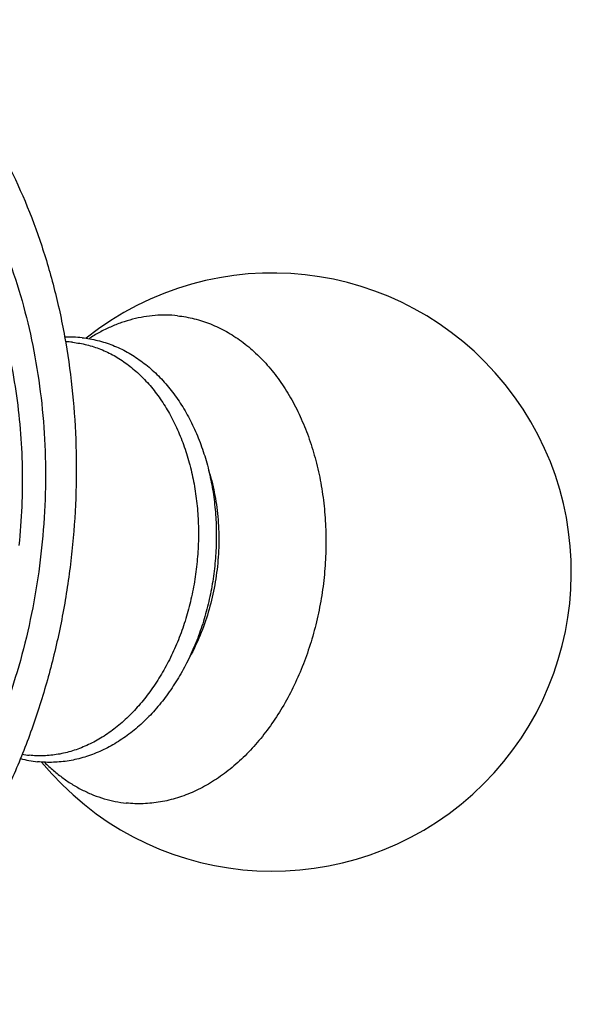
# Model space of a CAD drawing. Units: inches. Extents: x 0 to 11, y 0 to 8.5.
# Drawn here: x 6.4 to 6.6, y 5.6 to 6.1 of the extents above; entities that cross this region are included whole.
import ezdxf

# ---------------------------------------------------------------- set-up
doc = ezdxf.new("R2010")
doc.units = ezdxf.units.IN
doc.header["$LTSCALE"] = 0.605
doc.header["$MEASUREMENT"] = 0
doc.layers.get('0').update_dxf_attribs({"linetype": 'CONTINUOUS'})

msp = doc.modelspace()

# ---------------------------------------------------------------- linework, layer by layer
at = {"color": 7, "linetype": 'Continuous'}
for centre, radius, start, end in [((6.475476105599999, 5.815885994099999), 0.1375, 219.44029133, 128.5591129538), ((6.3823558244, 5.8706944821), 0.05322547900000001, 84.00806296120001, 92.6395190537), ((6.3785416505, 5.8740328319), 0.0477627529, 84.00079759870002, 87.9257812368), ((6.3685764858, 5.779206446799999), 0.0478059808, 260.0759940128, 263.9974271516), ((6.372995386, 5.781635910499999), 0.0532253903, 255.3604981809, 263.9919426527)]:
    msp.add_arc(centre, radius, start, end, dxfattribs=at)
for points, knots in [([(6.2332327704, 6.0698535566), (6.235848147, 6.0695786695), (6.241068055, 6.068845896699999), (6.2488167939, 6.067204185900001), (6.2564705685, 6.0650230831), (6.2640100729, 6.062308247000001), (6.2714172737, 6.0590663519), (6.2786741624, 6.055305460900001), (6.2857632193, 6.0510348269), (6.2926673336, 6.0462650146), (6.2993701362, 6.0410075481), (6.3080883565, 6.0333019113), (6.3183959596, 6.0224804962), (6.3296002351, 6.007895229), (6.339643200299999, 5.9917405724), (6.348430321, 5.9741731246), (6.355880403, 5.955360862), (6.361923824700001, 5.9354836351), (6.366504039400001, 5.9147312279), (6.3695781491, 5.8933018297), (6.3711172272, 5.8714001251), (6.3711069134, 5.8492354077), (6.369547506699999, 5.8270195385), (6.3664538977, 5.8049649204), (6.3618556823, 5.783282411), (6.3557966163, 5.7621793035), (6.348334260800001, 5.7418573323), (6.3395394667, 5.7225106952), (6.3294954004, 5.7043243314), (6.3182968313, 5.6874721211), (6.3060492525, 5.672115509299999), (6.292867008200001, 5.658401920599999), (6.2788751255, 5.6464648763), (6.2665428695, 5.6380230063), (6.2564130713, 5.632298376100001), (6.2487636522, 5.6285493889), (6.2410187096, 5.625319254500001), (6.2331966509, 5.622615841799999), (6.2253164094, 5.6204459274), (6.2173970458, 5.6188149191), (6.2094578516, 5.617726959700001), (6.2015178535, 5.6171848285), (6.1935971123, 5.6171900464), (6.188338919800001, 5.6175585664), (6.185723543099999, 5.6178334536)], [0, 0, 0, 0, 0.0128549584, 0.0257417982, 0.0386890426, 0.05172700650000001, 0.0648834095, 0.0781841527, 0.09165310310000001, 0.1053115783, 0.1191782326, 0.1332689638, 0.1621610432, 0.1920699304, 0.2230217139, 0.2550018574, 0.2879594217, 0.3218118977, 0.3564500265, 0.3917425215999999, 0.4275407662, 0.463683264, 0.5, 0.536316736, 0.5724592338000001, 0.6082574784, 0.6435499735, 0.6781881023, 0.7120405783, 0.7449981426000001, 0.7769782861, 0.8079300695999999, 0.8378389568000001, 0.8667310362, 0.8808217674, 0.8946884217000001, 0.9083468968999999, 0.9218158473, 0.9351165905, 0.9482729934999999, 0.9613109573999999, 0.9742582018000001, 0.9871450415999999, 1, 1, 1, 1]), ([(6.256744529500001, 6.0452738367), (6.2588958984, 6.0444826918), (6.2631660391, 6.042767508200001), (6.269431775499999, 6.039817792000001), (6.2755633026, 6.0364919625), (6.2815480625, 6.0327991873), (6.287374964700001, 6.0287489602), (6.2949584003, 6.0228553509), (6.3039944566, 6.0146233717), (6.313987789900001, 6.0035424515), (6.323132315900001, 5.991296673300001), (6.3313740312, 5.9779831576), (6.3386661534, 5.9637020385), (6.344966926000001, 5.948558054199999), (6.3502399682, 5.9326606041), (6.3544543745, 5.9161237363), (6.3575851661, 5.8990665458), (6.3596137561, 5.8816101277), (6.360836287300001, 5.8579166415), (6.360066459900001, 5.8400170462), (6.3588188848, 5.828147162100001)], [0, 0, 0, 0, 0.0267476951, 0.0536607613, 0.0807686148, 0.1080993132, 0.1356792411, 0.1635325437, 0.2201270212, 0.2780478791, 0.3373960944, 0.3982257034, 0.4605430977, 0.5243088071, 0.5894404059, 0.6558168675, 0.7232832039, 0.7916559241, 0.8607288618000001, 1, 1, 1, 1]), ([(6.3523133426, 6.0061292902), (6.359099436799999, 5.993243240499999), (6.3661993482, 5.9762160585), (6.3727341018, 5.955059573200001), (6.3766955077, 5.9402525459), (6.3806582815, 5.9212071033), (6.3838011463, 5.8977907311), (6.3853288605, 5.8739005875), (6.3852280408, 5.849749805), (6.3834998055, 5.8255530928), (6.3801594954, 5.8015258165), (6.3752368819, 5.777881825), (6.368775511799999, 5.754831368), (6.3608327886, 5.732580137999999), (6.3529968407, 5.714774791), (6.346043447, 5.7011149554), (6.335252812799999, 5.6817794417), (6.3247679013, 5.666600499099999), (6.3154509391, 5.6554069488)], [0, 0, 0, 0, 0.1176402275, 0.1480774503, 0.1788715962, 0.2414178174, 0.3050650592, 0.3695613843, 0.4346347748, 0.5, 0.5653652252, 0.6304386157, 0.6949349408, 0.7585821826000001, 0.8211284038, 0.8519225497, 0.8823597725, 1, 1, 1, 1]), ([(6.4317877804, 5.933731644500001), (6.4300802837, 5.9339111096), (6.4266395265, 5.9341140895), (6.4214562948, 5.933946730700001), (6.4162673623, 5.9333086151), (6.41109548, 5.932202900499999), (6.4059623, 5.9306344709), (6.4008893851, 5.9286103233), (6.3958982354, 5.9261395452), (6.3926742545, 5.9242225864), (6.391083095700001, 5.9231964975)], [0, 0, 0, 0, 0.1201728745, 0.2408542514, 0.3625110859, 0.4856113847, 0.6105691751, 0.7377537894, 0.8674792148, 1, 1, 1, 1]), ([(6.4317877804, 5.933731644500001), (6.4330839764, 5.9335954088), (6.4356710936, 5.933232193899999), (6.439511595700001, 5.9324185716), (6.4433050473, 5.9313375374), (6.447041801699999, 5.9299919716), (6.4507130063, 5.9283852402), (6.4543096777, 5.9265212291), (6.4578232796, 5.9244045549), (6.462419965900001, 5.9212289362), (6.4679186653, 5.9166339315), (6.4739964089, 5.910252679), (6.4795501024, 5.9030234148), (6.4845274788, 5.895016862899999), (6.4888826534, 5.8863099531), (6.4925750881, 5.8769861201), (6.495570365700001, 5.8671344547), (6.497840452799999, 5.8568490337), (6.4993640529, 5.8462280725), (6.5001268591, 5.8353730252), (6.500121746, 5.8243876214), (6.499348851000001, 5.8133768675), (6.4978155919, 5.802446031000001), (6.4955365994, 5.791699621599999), (6.4925335712, 5.781240379400001), (6.488835043300001, 5.771168286), (6.4844761038, 5.7615796038), (6.4794980038, 5.752565974099999), (6.4739477238, 5.7442135896), (6.467877451900001, 5.7366024383), (6.4613441873, 5.7298057035), (6.454408806900001, 5.723889094), (6.447137139500001, 5.7189109211), (6.440803244700001, 5.7155595722), (6.4356467588, 5.713409053099999), (6.4317698561, 5.7120691523), (6.427864231, 5.710993664299999), (6.4239391927, 5.7101853302), (6.4200043366, 5.709646083099999), (6.4160690214, 5.7093773751), (6.412143281900001, 5.7093800177), (6.409537182699999, 5.7095626318), (6.408240986699999, 5.7096988675)], [0, 0, 0, 0, 0.0128547538, 0.025742441, 0.0386901487, 0.05172819820000001, 0.0648849387, 0.07818606, 0.09165530359999999, 0.1053141096, 0.1332601379, 0.1621529025, 0.1920625088, 0.2230150534, 0.2549959631, 0.2879543216, 0.3218076138, 0.3564465659, 0.3917399121, 0.4275390225, 0.4636823896, 0.5, 0.5363176104, 0.5724609775, 0.6082600879, 0.6435534341, 0.6781923862, 0.7120456784, 0.7450040368999999, 0.7769849466, 0.8079374912, 0.8378470975, 0.8667398621, 0.8946858904, 0.9083446964, 0.92181394, 0.9351150613, 0.9482718018, 0.9613098512999999, 0.9742575590000001, 0.9871452462, 1, 1, 1, 1]), ([(6.3835335564, 5.921534005), (6.3846320943, 5.921418544), (6.3868247158, 5.9211107073), (6.39007961, 5.920421159), (6.393294629500001, 5.9195049572), (6.3964615924, 5.9183645746), (6.399572989, 5.9170028326), (6.4026212322, 5.9154230632), (6.405599067000001, 5.913629144400001), (6.409494830700001, 5.9109377516), (6.4141550671, 5.907043409400001), (6.4193060519, 5.9016351927), (6.424012901699999, 5.8955082789), (6.428231315800001, 5.8887226014), (6.4319223982, 5.881343354099999), (6.4350517932, 5.8734412511), (6.4375903335, 5.865091800599999), (6.4395142631, 5.856374736599999), (6.440805538099999, 5.847373299299999), (6.441452036499999, 5.838173471499999), (6.4414477118, 5.8288631634), (6.4407926751, 5.8195313696), (6.4394932086, 5.810267307999999), (6.437561717, 5.801159553300001), (6.4350165943, 5.792295178400001), (6.4318820327, 5.7837589153), (6.4281877661, 5.7756323475), (6.423968750599999, 5.7679931447), (6.419264800800001, 5.760914359400001), (6.4141201457, 5.7544637856), (6.4085830923, 5.748703449), (6.4027052414, 5.743689032100001), (6.396542386599999, 5.7394699478), (6.3911743082, 5.736629624), (6.386804104299999, 5.734807019400001), (6.3835183656, 5.7336714287), (6.3802082814, 5.7327599465), (6.376881754099999, 5.7320748576), (6.3735468981, 5.7316178436), (6.3702116454, 5.731390103200001), (6.3668845133, 5.7313923537), (6.364675803, 5.731547115700001), (6.3635772652, 5.7316625766)], [0, 0, 0, 0, 0.0128546441, 0.0257424245, 0.0386901942, 0.05172819679999999, 0.064884926, 0.07818606110000001, 0.0916553079, 0.1053141098, 0.1332601427, 0.1621529068, 0.1920625062, 0.223015042, 0.2549959512, 0.287954316, 0.3218076163, 0.3564465732, 0.391739918, 0.4275390231, 0.4636823879, 0.5, 0.5363176121000001, 0.5724609769, 0.608260082, 0.6435534268, 0.6781923837, 0.712045684, 0.7450040487999999, 0.776984958, 0.8079374937999999, 0.8378470932, 0.8667398573, 0.8946858902, 0.9083446920999999, 0.9218139389, 0.935115074, 0.9482718031999999, 0.9613098058, 0.9742575754999999, 0.9871453559000001, 1, 1, 1, 1]), ([(6.3879119527, 5.9236291688), (6.3891127573, 5.923502959199999), (6.3915082572, 5.9231680152), (6.395062696, 5.9224209924), (6.3985689462, 5.921431928600001), (6.4020162746, 5.9202047411), (6.405394696799999, 5.918744199600001), (6.4086947926, 5.917055760499999), (6.4119081224, 5.9151455935), (6.41608754, 5.9122973355), (6.4210606655, 5.9082012428), (6.4265310074, 5.9025415713), (6.4314970514, 5.8961726147), (6.4359224731, 5.8891600923), (6.439776626, 5.881571584), (6.443032622, 5.8734777286), (6.445667500599999, 5.8649524583), (6.447662338400001, 5.8560731571), (6.449002643200001, 5.8469204611), (6.4496787454, 5.837577788099999), (6.4496861361, 5.828130661399999), (6.4490257056, 5.8186658838), (6.4477038461, 5.8092706283), (6.445732429, 5.8000314924), (6.443128632300001, 5.791033566499999), (6.439914648999999, 5.7823595675), (6.4361172817, 5.7740890785), (6.4317674725, 5.766297959299999), (6.4268998201, 5.759057967), (6.4215521551, 5.752436642799999), (6.4157654648, 5.7464974898), (6.4095837755, 5.741300237999999), (6.4030562802, 5.7369016176), (6.397340221399999, 5.7339290217), (6.3926599614, 5.732011966900001), (6.3891197145, 5.730811635299999), (6.3855406965, 5.729846225599999), (6.381932445199999, 5.7291200175), (6.378305309500001, 5.7286363877), (6.374670045299999, 5.728397929), (6.3710379675, 5.7284062403), (6.3686251773, 5.7285766678), (6.3674243739, 5.7287028773)], [0, 0, 0, 0, 0.0135072471, 0.0270339588, 0.0406019447, 0.054230628, 0.06793936639999999, 0.08174700309999999, 0.0956716242, 0.109729939, 0.138296553, 0.1675657155, 0.1976137927, 0.2284843108, 0.2601870176, 0.292698321, 0.3259637661, 0.3599012522, 0.3944051597, 0.4293507413, 0.4645988337, 0.5000005925, 0.5354023421, 0.5706504081, 0.6055959431, 0.6400997879, 0.6740371945999999, 0.7073025467, 0.7398137486, 0.7715163439, 0.8023867489000001, 0.8324347118000001, 0.8617037611, 0.8902702742, 0.9043285447, 0.9182531222, 0.9320607236, 0.9457694308, 0.9593980854, 0.9729660529999999, 0.9864927662999999, 1, 1, 1, 1]), ([(6.4460361335, 5.8630537625), (6.4471237784, 5.8595886375), (6.4489292885, 5.8524309449), (6.4505095169, 5.8413571713), (6.450978946499999, 5.8299734796), (6.4503286293, 5.8184934711), (6.448571175, 5.807130491000001), (6.44573873, 5.796095817799999), (6.4418845749, 5.785596475599999), (6.4386264756, 5.7789738545), (6.4368403147, 5.7758124366)], [0, 0, 0, 0, 0.1210164719, 0.2453965411, 0.3721143643, 0.500027966, 0.6279378488, 0.7546446941, 0.879007057, 1, 1, 1, 1]), ([(6.3706161935, 5.72846676), (6.371959245399999, 5.7271322742), (6.374714215599999, 5.724586904500001), (6.3790825914, 5.7211324035), (6.3836238052, 5.718097772799999), (6.388318716000001, 5.7154963713), (6.393147687100001, 5.7133395263), (6.3980905549, 5.7116365167), (6.4031257223, 5.710395161599999), (6.4065334909, 5.7098783325), (6.408240986699999, 5.7096988675)], [0, 0, 0, 0, 0.1325207791, 0.2622462005, 0.3894308127, 0.514388603, 0.6374889033, 0.7591457407, 0.8798271213, 1, 1, 1, 1])]:
    msp.add_open_spline(points, degree=3, knots=knots, dxfattribs=at)

doc.saveas('drawing.dxf')
